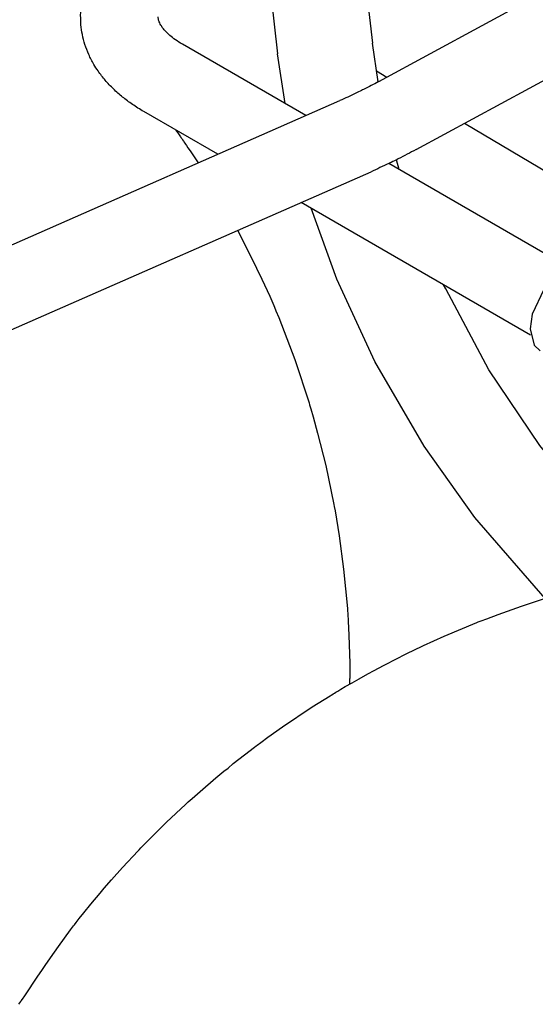
# Model space of a CAD drawing. Units: millimetres. Extents: x 377 to 14787, y -6931 to 1240.
# Drawn here: x 14259 to 14345, y -5004 to -4839 of the extents above; entities that cross this region are included whole.
import ezdxf

# ---------------------------------------------------------------- set-up
doc = ezdxf.new("R2010")
doc.units = ezdxf.units.MM
doc.linetypes.add('K5LT_BASIC', pattern=[0])
doc.layers.add('Системный слой (20)', color=252, linetype='Continuous')

# ---------------------------------------------------------------- blocks, each defined once
blk = doc.blocks.new('U3987')
at = {"layer": 'Системный слой (20)', "color": 5, "linetype": 'K5LT_BASIC'}
for p, q in [((14284.91, -4857.79), (14285.38, -4858.43)), ((14285.38, -4858.43), (14285.61, -4858.76)), ((14285.61, -4858.76), (14285.72, -4858.93)), ((14285.72, -4858.93), (14285.78, -4859.01)), ((14285.78, -4859.01), (14285.8, -4859.05)), ((14285.8, -4859.05), (14285.84, -4859.1)), ((14285.84, -4859.1), (14285.86, -4859.14)), ((14285.86, -4859.14), (14285.9, -4859.2)), ((14285.9, -4859.2), (14285.97, -4859.29)), ((14285.97, -4859.29), (14286.06, -4859.43)), ((14286.06, -4859.43), (14286.2, -4859.63)), ((14286.2, -4859.63), (14286.27, -4859.74)), ((14286.27, -4859.74), (14286.42, -4859.96)), ((14286.42, -4859.96), (14286.54, -4860.13)), ((14286.54, -4860.13), (14286.7, -4860.37)), ((14286.7, -4860.37), (14286.95, -4860.74)), ((14286.95, -4860.74), (14287.33, -4861.28)), ((14287.33, -4861.28), (14287.87, -4862.11)), ((14287.87, -4862.11), (14288.64, -4863.3)), ((14295.28, -4874.58), (14297.81, -4879.66)), ((14297.81, -4879.66), (14298.42, -4880.91)), ((14298.42, -4880.91), (14299.33, -4882.79)), ((14299.33, -4882.79), (14300.65, -4885.63)), ((14300.65, -4885.63), (14301.32, -4887.17)), ((14301.32, -4887.17), (14301.44, -4887.46)), ((14301.44, -4887.46), (14301.69, -4888.04)), ((14301.69, -4888.04), (14302.17, -4889.2)), ((14302.17, -4889.2), (14303.1, -4891.53)), ((14303.1, -4891.53), (14304.86, -4896.22)), ((14304.86, -4896.22), (14307.25, -4903.47)), ((14307.25, -4903.47), (14307.35, -4903.8)), ((14307.35, -4903.8), (14307.55, -4904.47)), ((14307.55, -4904.47), (14307.94, -4905.82)), ((14307.94, -4905.82), (14308.69, -4908.53)), ((14308.69, -4908.53), (14310.05, -4913.99)), ((14310.05, -4913.99), (14311.4, -4920.49)), ((14311.4, -4920.49), (14311.47, -4920.84)), ((14311.47, -4920.84), (14311.6, -4921.54)), ((14311.6, -4921.54), (14311.84, -4922.94)), ((14311.84, -4922.94), (14312.29, -4925.74)), ((14312.29, -4925.74), (14313.04, -4931.36)), ((14313.04, -4931.36), (14313.67, -4937.94)), ((14313.67, -4937.94), (14313.69, -4938.24)), ((14313.69, -4938.24), (14313.73, -4938.83)), ((14313.73, -4938.83), (14313.81, -4940.02)), ((14313.81, -4940.02), (14313.93, -4942.39)), ((14313.93, -4942.39), (14314.08, -4947.15)), ((14314.08, -4947.15), (14314.1, -4949.65))]:
    blk.add_line(p, q, dxfattribs=at)
blk = doc.blocks.new('U4247')
at = {"layer": 'Системный слой (20)', "color": 5, "linetype": 'K5LT_BASIC'}
for p, q in [((14303.24, -4853.35), (14301.99, -4845.04)), ((14311.93, -4882.77), (14307.63, -4870.9)), ((14318.29, -4896.54), (14311.93, -4882.77)), ((14326.53, -4910.75), (14318.29, -4896.54)), ((14335.01, -4922.68), (14326.53, -4910.75)), ((14346.84, -4936.23), (14335.01, -4922.68))]:
    blk.add_line(p, q, dxfattribs=at)
blk = doc.blocks.new('U4248')
at = {"layer": 'Системный слой (20)', "color": 5, "linetype": 'K5LT_BASIC'}
blk.add_line((14314.93, -4817.59), (14317.89, -4843.21), dxfattribs=at)
blk = doc.blocks.new('U4251')
at = {"layer": 'Системный слой (20)', "color": 5, "linetype": 'K5LT_BASIC'}
blk.add_line((14299.83, -4826.31), (14301.99, -4845.04), dxfattribs=at)
blk = doc.blocks.new('U4254')
at = {"layer": 'Системный слой (20)', "color": 5, "linetype": 'K5LT_BASIC'}
for p, q in [((14318.84, -4849.72), (14317.89, -4843.21)), ((14322.37, -4864.4), (14321.89, -4862.78)), ((14330.15, -4884.4), (14329.8, -4883.7)), ((14337.4, -4897.94), (14330.15, -4884.4)), ((14345.95, -4910.65), (14337.4, -4897.94)), ((14354.82, -4921.39), (14345.95, -4910.65)), ((14365.29, -4931.68), (14354.82, -4921.39))]:
    blk.add_line(p, q, dxfattribs=at)
blk = doc.blocks.new('U4360')
at = {"layer": 'Системный слой (20)', "color": 5, "linetype": 'K5LT_BASIC'}
for p, q in [((14342.85, -4937.53), (14346.73, -4936.26)), ((14337.04, -4939.63), (14338.96, -4938.9)), ((14338.96, -4938.9), (14342.85, -4937.53)), ((14329.89, -4942.56), (14335.36, -4940.28)), ((14335.36, -4940.28), (14335.6, -4940.18)), ((14335.6, -4940.18), (14336.08, -4940)), ((14336.08, -4940), (14337.04, -4939.63)), ((14326.43, -4944.13), (14329.89, -4942.56)), ((14323.22, -4945.68), (14323.43, -4945.57)), ((14323.43, -4945.57), (14323.86, -4945.36)), ((14323.86, -4945.36), (14324.71, -4944.95)), ((14324.71, -4944.95), (14326.43, -4944.13)), ((14319.75, -4947.47), (14322.12, -4946.23)), ((14322.12, -4946.23), (14323.22, -4945.68)), ((14315.66, -4949.7), (14317.13, -4948.89)), ((14317.13, -4948.89), (14318.18, -4948.32)), ((14318.18, -4948.32), (14319.75, -4947.47)), ((14313.33, -4951.01), (14314.46, -4950.37)), ((14314.46, -4950.37), (14314.86, -4950.15)), ((14314.86, -4950.15), (14315.66, -4949.7)), ((14311.28, -4952.24), (14311.38, -4952.18)), ((14311.38, -4952.18), (14311.53, -4952.08)), ((14311.53, -4952.08), (14311.75, -4951.95)), ((14311.75, -4951.95), (14312.08, -4951.75)), ((14312.08, -4951.75), (14312.58, -4951.45)), ((14312.58, -4951.45), (14313.33, -4951.01)), ((14307.8, -4954.41), (14310.77, -4952.55)), ((14310.77, -4952.55), (14310.93, -4952.45)), ((14310.93, -4952.45), (14311.08, -4952.36)), ((14311.08, -4952.36), (14311.28, -4952.24)), ((14302.81, -4957.75), (14307.8, -4954.41)), ((14300.36, -4959.49), (14302.81, -4957.75)), ((14298.55, -4960.82), (14299.15, -4960.37)), ((14299.15, -4960.37), (14300.36, -4959.49)), ((14296.43, -4962.42), (14297.39, -4961.69)), ((14297.39, -4961.69), (14297.87, -4961.33)), ((14297.87, -4961.33), (14298.11, -4961.15)), ((14298.11, -4961.15), (14298.41, -4960.92)), ((14298.41, -4960.92), (14298.55, -4960.82)), ((14294.54, -4963.91), (14296.43, -4962.42)), ((14291.65, -4966.31), (14292.99, -4965.19)), ((14292.99, -4965.19), (14293.67, -4964.64)), ((14293.67, -4964.64), (14294.54, -4963.91)), ((14288.98, -4968.57), (14291.65, -4966.31)), ((14287.67, -4969.72), (14288.98, -4968.57)), ((14286.69, -4970.6), (14287.01, -4970.31)), ((14287.01, -4970.31), (14287.67, -4969.72)), ((14283.36, -4973.72), (14286.52, -4970.75)), ((14286.52, -4970.75), (14286.69, -4970.6)), ((14280.88, -4976.16), (14283.36, -4973.72)), ((14279.66, -4977.4), (14280.88, -4976.16)), ((14275.99, -4981.31), (14278.6, -4978.49)), ((14278.6, -4978.49), (14278.75, -4978.33)), ((14278.75, -4978.33), (14279.05, -4978.02)), ((14279.05, -4978.02), (14279.66, -4977.4)), ((14274.15, -4983.38), (14275.99, -4981.31)), ((14272.93, -4984.78), (14274.15, -4983.38)), ((14272.23, -4985.59), (14272.93, -4984.78)), ((14270.68, -4987.42), (14272.23, -4985.59)), ((14269.49, -4988.88), (14270.68, -4987.42)), ((14268.2, -4990.54), (14268.71, -4989.87)), ((14268.71, -4989.87), (14269.49, -4988.88)), ((14265.23, -4994.53), (14267.28, -4991.73)), ((14267.28, -4991.73), (14267.79, -4991.06)), ((14267.79, -4991.06), (14267.93, -4990.88)), ((14267.93, -4990.88), (14268.2, -4990.54)), ((14263.9, -4996.43), (14265.23, -4994.53)), ((14263.03, -4997.7), (14263.9, -4996.43)), ((14262.45, -4998.55), (14263.03, -4997.7)), ((14261.01, -5000.69), (14261.81, -4999.5)), ((14261.81, -4999.5), (14262.45, -4998.55)), ((14259.6, -5002.77), (14260.37, -5001.64)), ((14260.37, -5001.64), (14261.01, -5000.69)), ((14259.22, -5003.34), (14259.6, -5002.77)), ((14258.62, -5004.21), (14258.78, -5003.97)), ((14258.78, -5003.97), (14258.93, -5003.76)), ((14258.93, -5003.76), (14259.02, -5003.62)), ((14259.02, -5003.62), (14259.22, -5003.34))]:
    blk.add_line(p, q, dxfattribs=at)
blk = doc.blocks.new('U4388')
at = {"layer": 'Системный слой (20)', "color": 5, "linetype": 'K5LT_BASIC'}
for p, q in [((14351.84, -4880.59), (14349.27, -4881.76)), ((14353.97, -4880.91), (14351.84, -4880.59)), ((14349.27, -4881.76), (14346.61, -4884.52)), ((14346.61, -4884.52), (14344.66, -4888.65)), ((14344.66, -4888.65), (14344.31, -4891.11)), ((14344.31, -4891.11), (14344.99, -4893.82)), ((14344.99, -4893.82), (14345.97, -4894.77))]:
    blk.add_line(p, q, dxfattribs=at)
blk = doc.blocks.new('U4402')
at = {"layer": 'Системный слой (20)', "color": 5, "linetype": 'K5LT_BASIC'}
for p, q in [((14290.88, -4831.48), (14301.13, -4837.55)), ((14318.53, -4847.86), (14320.31, -4848.92)), ((14333.33, -4856.64), (14368.36, -4877.4))]:
    blk.add_line(p, q, dxfattribs=at)
blk = doc.blocks.new('U4513')
at = {"layer": 'Системный слой (20)', "color": 5, "linetype": 'K5LT_BASIC'}
for p, q in [((14306.71, -4855.36), (14286.04, -4843.43)), ((14350.88, -4880.86), (14320.62, -4863.39))]:
    blk.add_line(p, q, dxfattribs=at)
blk = doc.blocks.new('U4514')
at = {"layer": 'Системный слой (20)', "color": 5, "linetype": 'K5LT_BASIC'}
for p, q in [((14291.95, -4861.85), (14279.54, -4854.69)), ((14344.38, -4892.12), (14305.91, -4869.91))]:
    blk.add_line(p, q, dxfattribs=at)

msp = doc.modelspace()

# ---------------------------------------------------------------- linework, layer by layer
at = {"layer": 'Системный слой (20)', "color": 5, "linetype": 'K5LT_BASIC'}
for p, q in [((14318.97, -4849.64), (14395.43, -4808.13)), ((14325.18, -4861.07), (14401.63, -4819.56)), ((14164.72, -4917.73), (14312.41, -4852.86)), ((14169.95, -4929.63), (14317.64, -4864.76)), ((14314.1, -4950.57), (14314.1, -4949.65))]:
    msp.add_line(p, q, dxfattribs=at)
for points, knots in [([(14279.54, -4854.69), (14278.89, -4854.31), (14278.26, -4853.91), (14277.07, -4853.1), (14276.52, -4852.69), (14275.46, -4851.82), (14274.95, -4851.37), (14273.99, -4850.44), (14273.53, -4849.96), (14272.67, -4848.95), (14272.27, -4848.43), (14271.65, -4847.54), (14271.42, -4847.17), (14270.88, -4846.26), (14270.59, -4845.7), (14270.1, -4844.59), (14269.88, -4844.04), (14269.52, -4842.93), (14269.38, -4842.37), (14269.15, -4841.26), (14269.07, -4840.7), (14268.98, -4839.63), (14268.99, -4839.12), (14268.97, -4838.57), (14268.97, -4838.53), (14268.98, -4838.03), (14269.03, -4837.57), (14269.08, -4837.03), (14269.09, -4836.93), (14269.18, -4836.29), (14269.29, -4835.74), (14269.52, -4834.8), (14269.65, -4834.41), (14269.81, -4833.87), (14269.87, -4833.73), (14270.12, -4833.04), (14270.36, -4832.5), (14270.89, -4831.44), (14271.19, -4830.91), (14271.85, -4829.86), (14272.22, -4829.34), (14273.04, -4828.31), (14273.48, -4827.8), (14274.43, -4826.82), (14274.92, -4826.35), (14275.47, -4825.88), (14275.5, -4825.85), (14276.04, -4825.43), (14276.52, -4825.01), (14277.39, -4824.38), (14277.75, -4824.14), (14278.33, -4823.75), (14278.56, -4823.6), (14279.04, -4823.31), (14279.29, -4823.16), (14279.54, -4823.01)], [0, 0, 0, 0, 3.250545, 3.250545, 6.333292, 6.333292, 9.416039, 9.416039, 12.498787, 12.498787, 15.58089, 15.58089, 17.641938, 17.641938, 20.611198, 20.611198, 23.4622, 23.4622, 26.222359, 26.222359, 28.919204, 28.919204, 31.391863, 31.391863, 31.580399, 31.580399, 33.787415, 33.787415, 34.234218, 34.234218, 36.907891, 36.907891, 38.892393, 38.892393, 39.627173, 39.627173, 42.418999, 42.418999, 45.30899, 45.30899, 48.319524, 48.319524, 51.470027, 51.470027, 54.585655, 54.585655, 54.76829, 54.76829, 57.661786, 57.661786, 59.565546, 59.565546, 60.737916, 60.737916, 62, 62, 62, 62]), ([(14286.04, -4843.43), (14285.61, -4843.18), (14285.22, -4842.93), (14284.52, -4842.43), (14284.21, -4842.19), (14283.67, -4841.73), (14283.44, -4841.51), (14283.06, -4841.1), (14282.89, -4840.9), (14282.62, -4840.55), (14282.52, -4840.39), (14282.34, -4840.1), (14282.27, -4839.96), (14282.16, -4839.73), (14282.12, -4839.62), (14282.05, -4839.42), (14282.03, -4839.34), (14282, -4839.18), (14281.98, -4839.1), (14281.97, -4838.97), (14281.97, -4838.91), (14281.97, -4838.85)], [0, 0, 0, 0, 2.634838, 2.634838, 5.13295, 5.13295, 7.478553, 7.478553, 9.67542, 9.67542, 11.736002, 11.736002, 13.678889, 13.678889, 15.526691, 15.526691, 17.303206, 17.303206, 19.031415, 19.031415, 20.499994, 20.499994, 20.499994, 20.499994]), ([(14318.97, -4849.64), (14318.93, -4849.67), (14318.88, -4849.69), (14318.45, -4849.92), (14318.07, -4850.13), (14317.26, -4850.55), (14316.82, -4850.78), (14316.27, -4851.05), (14316.16, -4851.11), (14315.72, -4851.32), (14315.4, -4851.48), (14314.19, -4852.06), (14313.31, -4852.47), (14312.41, -4852.86)], [0, 0, 0, 0, 0.381327, 0.381327, 3.6, 3.6, 7.2, 7.2, 8.126445, 8.126445, 10.8, 10.8, 18, 18, 18, 18]), ([(14325.18, -4861.07), (14324.69, -4861.33), (14324.19, -4861.6), (14323.2, -4862.11), (14322.7, -4862.37), (14322.1, -4862.67), (14321.99, -4862.73), (14321.49, -4862.97), (14321.09, -4863.17), (14320.67, -4863.37), (14320.65, -4863.38), (14320.13, -4863.62), (14319.64, -4863.86), (14318.64, -4864.32), (14318.14, -4864.54), (14317.64, -4864.76)], [0, 0, 0, 0, 2.4, 2.4, 4.8, 4.8, 5.308079, 5.308079, 7.2, 7.2, 7.316668, 7.316668, 9.650988, 9.650988, 12, 12, 12, 12])]:
    msp.add_open_spline(points, degree=3, knots=knots, dxfattribs=at)

# ---------------------------------------------------------------- block references
at = {"layer": 'Системный слой (20)'}
for name in ['U4248', 'U4251', 'U3987', 'U4402', 'U4254', 'U4513', 'U4247', 'U4514', 'U4388', 'U4360']:
    msp.add_blockref(name, (0, 0), dxfattribs=at)

doc.saveas('drawing.dxf')
